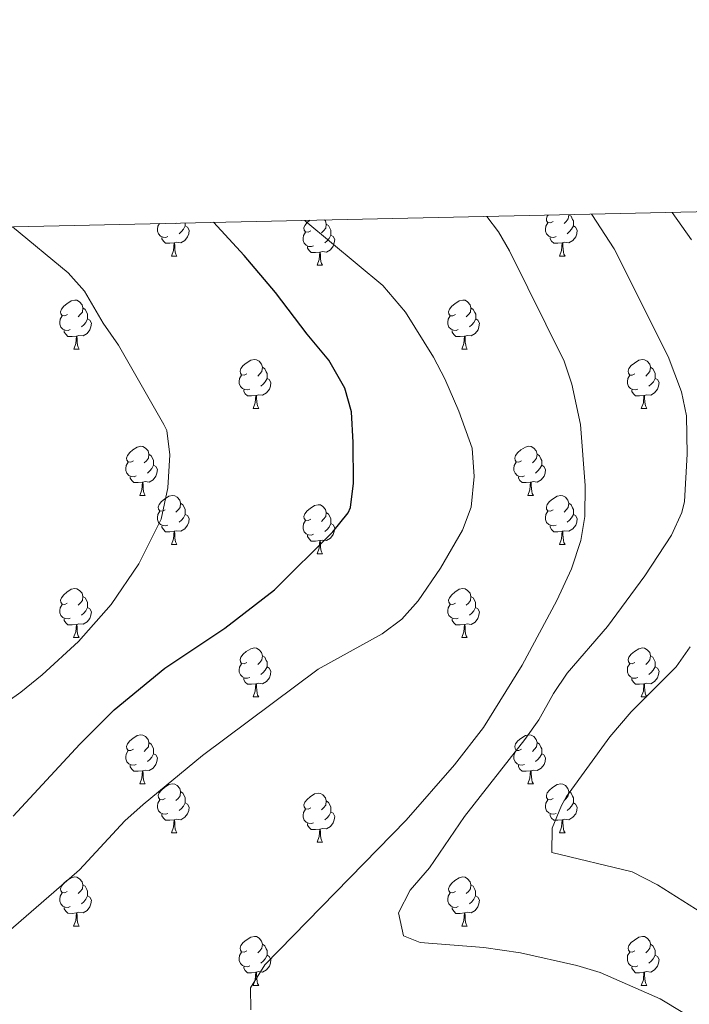
# Model space of a CAD drawing. Units: metres. Extents: x 647197 to 651715, y 4743493 to 4746559.
# Drawn here: x 648303 to 648440, y 4746064 to 4746266 of the extents above; entities that cross this region are included whole.
import ezdxf

# ---------------------------------------------------------------- set-up
doc = ezdxf.new("R2010")
doc.units = ezdxf.units.M
doc.header["$MEASUREMENT"] = 0
for name, color, linetype, lineweight in [('Level 36', 19, 'Continuous', 40), ('Level 4', 36, 'Continuous', 30), ('Level 5', 36, 'Continuous', 0), ('Level 61', 19, 'Continuous', 0)]:
    doc.layers.add(name, color=color, linetype=linetype, lineweight=lineweight)

msp = doc.modelspace()

# ---------------------------------------------------------------- linework, layer by layer
at = {"layer": 'Level 36', "color": 92, "linetype": 'Continuous', "lineweight": 0}
for points in [[(648412.39, 4746224.55), (648411.86, 4746224.29), (648411.33, 4746224.34), (648411.06, 4746224.71), (648411.01, 4746225.14), (648411.17, 4746225.66), (648411.34, 4746225.87)], [(648415.57, 4746225.96), (648415.57, 4746225.93), (648415.46, 4746225.08), (648415.04, 4746224.55), (648414.62, 4746224.13)], [(648415.57, 4746225.93), (648416.05, 4746225.62), (648416.36, 4746224.98), (648416.52, 4746224.66), (648416.52, 4746224.08), (648416.52, 4746223.65), (648416.15, 4746222.96), (648415.73, 4746222.48), (648415.25, 4746222.06)], [(648333.65, 4746221.47), (648333.22, 4746221.31), (648332.64, 4746221.37), (648332.16, 4746221.58), (648331.74, 4746222.01), (648331.52, 4746222.59), (648331.52, 4746223.01), (648331.58, 4746223.6), (648331.91, 4746224.14)], [(648337.2, 4746223.65), (648337.65, 4746223.4), (648338, 4746222.79), (648337.89, 4746222.06), (648337.68, 4746221.42), (648337.09, 4746220.68), (648336.3, 4746220.2), (648335.45, 4746220.31), (648335.02, 4746220.18)], [(648335.38, 4746224.21), (648335.29, 4746224.13)], [(648337.2, 4746224.25), (648337.2, 4746224.08), (648337.2, 4746223.65), (648336.83, 4746222.96), (648336.41, 4746222.48), (648335.93, 4746222.06)], [(648362.83, 4746222.65), (648362.3, 4746222.38), (648361.77, 4746222.44), (648361.51, 4746222.81), (648361.45, 4746223.23), (648361.61, 4746223.75), (648362.09, 4746224.35), (648362.64, 4746224.81)], [(648365.67, 4746224.87), (648365.86, 4746224.67), (648366.02, 4746224.03), (648365.91, 4746223.18), (648365.48, 4746222.65), (648365.06, 4746222.22)], [(648366.02, 4746224.03), (648366.49, 4746223.71), (648366.81, 4746223.07), (648366.97, 4746222.75), (648366.97, 4746222.17), (648366.97, 4746221.75), (648366.6, 4746221.06), (648366.18, 4746220.58), (648365.7, 4746220.16)], [(648412.97, 4746221.47), (648412.55, 4746221.31), (648411.96, 4746221.37), (648411.49, 4746221.58), (648411.06, 4746222.01), (648410.85, 4746222.59), (648410.85, 4746223.01), (648410.9, 4746223.6), (648411.33, 4746224.29)], [(648416.52, 4746223.65), (648416.98, 4746223.4), (648417.32, 4746222.79), (648417.21, 4746222.06), (648417, 4746221.42), (648416.42, 4746220.68), (648415.62, 4746220.2), (648414.77, 4746220.31), (648414.34, 4746220.18)], [(648334.91, 4746220.18), (648334.02, 4746220.09), (648333.17, 4746220.09), (648332.75, 4746220.52), (648332.43, 4746221), (648332.43, 4746221.31)], [(648363.42, 4746219.57), (648362.99, 4746219.41), (648362.41, 4746219.47), (648361.93, 4746219.68), (648361.51, 4746220.1), (648361.29, 4746220.69), (648361.29, 4746221.11), (648361.35, 4746221.69), (648361.77, 4746222.38)], [(648366.97, 4746221.75), (648367.42, 4746221.5), (648367.77, 4746220.88), (648367.66, 4746220.16), (648367.45, 4746219.52), (648366.86, 4746218.78), (648366.07, 4746218.3), (648365.22, 4746218.4), (648364.79, 4746218.27)], [(648414.23, 4746220.18), (648413.34, 4746220.09), (648412.5, 4746220.09), (648412.07, 4746220.52), (648411.75, 4746221), (648411.75, 4746221.31)], [(648334.36, 4746217.49), (648334.8, 4746218.65), (648334.91, 4746220.18), (648335.02, 4746220.18), (648335.05, 4746219.59), (648335.09, 4746218.91), (648335.16, 4746218.29), (648335.27, 4746217.89), (648335.49, 4746217.49)], [(648364.68, 4746218.27), (648363.79, 4746218.19), (648362.94, 4746218.19), (648362.52, 4746218.62), (648362.2, 4746219.09), (648362.2, 4746219.41)], [(648413.69, 4746217.49), (648414.12, 4746218.65), (648414.23, 4746220.18), (648414.34, 4746220.18), (648414.38, 4746219.59), (648414.41, 4746218.91), (648414.48, 4746218.29), (648414.6, 4746217.89), (648414.81, 4746217.49)], [(648334.36, 4746217.49), (648335.49, 4746217.49)], [(648364.13, 4746215.59), (648364.57, 4746216.75), (648364.68, 4746218.27), (648364.79, 4746218.27), (648364.82, 4746217.69), (648364.86, 4746217), (648364.93, 4746216.39), (648365.04, 4746215.99), (648365.26, 4746215.59)], [(648413.69, 4746217.49), (648414.81, 4746217.49)], [(648364.13, 4746215.59), (648365.26, 4746215.59)], [(648313.09, 4746205.51), (648312.55, 4746205.24), (648312.03, 4746205.3), (648311.76, 4746205.67), (648311.71, 4746206.09), (648311.87, 4746206.61), (648312.35, 4746207.21), (648312.98, 4746207.74), (648313.88, 4746208.32), (648314.63, 4746208.48), (648315.05, 4746208.43), (648315.58, 4746208.11), (648316.11, 4746207.53), (648316.27, 4746206.89), (648316.16, 4746206.04), (648315.73, 4746205.51), (648315.31, 4746205.08)], [(648316.27, 4746206.89), (648316.75, 4746206.57), (648317.06, 4746205.93), (648317.22, 4746205.61), (648317.22, 4746205.03), (648317.22, 4746204.61), (648316.85, 4746203.92), (648316.43, 4746203.44), (648315.95, 4746203.02)], [(648392.41, 4746205.51), (648391.88, 4746205.24), (648391.35, 4746205.29), (648391.09, 4746205.67), (648391.03, 4746206.09), (648391.19, 4746206.61), (648391.67, 4746207.21), (648392.31, 4746207.73), (648393.21, 4746208.32), (648393.95, 4746208.48), (648394.38, 4746208.43), (648394.91, 4746208.11), (648395.43, 4746207.53), (648395.59, 4746206.89), (648395.49, 4746206.03), (648395.06, 4746205.51), (648394.64, 4746205.08)], [(648395.59, 4746206.89), (648396.07, 4746206.57), (648396.39, 4746205.93), (648396.55, 4746205.61), (648396.55, 4746205.03), (648396.55, 4746204.61), (648396.17, 4746203.91), (648395.75, 4746203.43), (648395.27, 4746203.01)], [(648313.67, 4746202.43), (648313.25, 4746202.27), (648312.66, 4746202.33), (648312.19, 4746202.54), (648311.76, 4746202.96), (648311.55, 4746203.55), (648311.55, 4746203.97), (648311.6, 4746204.55), (648312.03, 4746205.24)], [(648392.99, 4746202.43), (648392.57, 4746202.27), (648391.99, 4746202.33), (648391.51, 4746202.53), (648391.09, 4746202.96), (648390.87, 4746203.55), (648390.87, 4746203.97), (648390.93, 4746204.55), (648391.35, 4746205.24)], [(648317.22, 4746204.61), (648317.67, 4746204.36), (648318.02, 4746203.74), (648317.91, 4746203.02), (648317.7, 4746202.38), (648317.11, 4746201.64), (648316.32, 4746201.16), (648315.47, 4746201.26), (648315.04, 4746201.13)], [(648396.55, 4746204.61), (648397, 4746204.35), (648397.35, 4746203.74), (648397.23, 4746203.01), (648397.03, 4746202.37), (648396.44, 4746201.63), (648395.65, 4746201.15), (648394.79, 4746201.26), (648394.37, 4746201.13)], [(648314.93, 4746201.13), (648314.04, 4746201.05), (648313.19, 4746201.05), (648312.77, 4746201.48), (648312.45, 4746201.95), (648312.45, 4746202.27)], [(648314.39, 4746198.45), (648314.82, 4746199.61), (648314.93, 4746201.13), (648315.04, 4746201.13), (648315.07, 4746200.55), (648315.11, 4746199.86), (648315.18, 4746199.25), (648315.29, 4746198.85), (648315.51, 4746198.45)], [(648394.25, 4746201.13), (648393.37, 4746201.05), (648392.52, 4746201.05), (648392.09, 4746201.47), (648391.77, 4746201.95), (648391.77, 4746202.27)], [(648393.71, 4746198.45), (648394.15, 4746199.61), (648394.25, 4746201.13), (648394.37, 4746201.13), (648394.4, 4746200.55), (648394.43, 4746199.86), (648394.51, 4746199.25), (648394.62, 4746198.85), (648394.83, 4746198.45)], [(648314.39, 4746198.45), (648315.51, 4746198.45)], [(648393.71, 4746198.45), (648394.83, 4746198.45)], [(648349.77, 4746193.37), (648349.25, 4746193.1), (648348.71, 4746193.16), (648348.45, 4746193.53), (648348.39, 4746193.95), (648348.55, 4746194.47), (648349.03, 4746195.07), (648349.67, 4746195.6), (648350.57, 4746196.18), (648351.31, 4746196.34), (648351.74, 4746196.29), (648352.27, 4746195.97), (648352.8, 4746195.39), (648352.96, 4746194.75), (648352.85, 4746193.9), (648352.43, 4746193.37), (648352.01, 4746192.94)], [(648429.1, 4746193.37), (648428.57, 4746193.1), (648428.04, 4746193.15), (648427.78, 4746193.53), (648427.72, 4746193.95), (648427.88, 4746194.47), (648428.36, 4746195.07), (648429, 4746195.59), (648429.9, 4746196.18), (648430.64, 4746196.34), (648431.07, 4746196.29), (648431.6, 4746195.97), (648432.13, 4746195.39), (648432.29, 4746194.75), (648432.18, 4746193.89), (648431.75, 4746193.37), (648431.33, 4746192.94)], [(648350.36, 4746190.29), (648349.93, 4746190.13), (648349.35, 4746190.19), (648348.87, 4746190.4), (648348.45, 4746190.82), (648348.23, 4746191.41), (648348.23, 4746191.83), (648348.29, 4746192.41), (648348.71, 4746193.1)], [(648352.96, 4746194.75), (648353.43, 4746194.43), (648353.75, 4746193.79), (648353.91, 4746193.47), (648353.91, 4746192.89), (648353.91, 4746192.47), (648353.54, 4746191.78), (648353.12, 4746191.3), (648352.64, 4746190.88)], [(648429.69, 4746190.29), (648429.26, 4746190.13), (648428.68, 4746190.19), (648428.2, 4746190.39), (648427.78, 4746190.82), (648427.56, 4746191.41), (648427.56, 4746191.83), (648427.62, 4746192.41), (648428.04, 4746193.1)], [(648432.29, 4746194.75), (648432.76, 4746194.43), (648433.08, 4746193.79), (648433.24, 4746193.47), (648433.24, 4746192.89), (648433.24, 4746192.47), (648432.87, 4746191.77), (648432.45, 4746191.29), (648431.97, 4746190.87)], [(648353.91, 4746192.47), (648354.37, 4746192.22), (648354.71, 4746191.6), (648354.6, 4746190.88), (648354.39, 4746190.24), (648353.81, 4746189.5), (648353.01, 4746189.02), (648352.16, 4746189.12), (648351.73, 4746188.99)], [(648433.24, 4746192.47), (648433.69, 4746192.21), (648434.04, 4746191.6), (648433.93, 4746190.87), (648433.72, 4746190.23), (648433.13, 4746189.49), (648432.33, 4746189.01), (648431.49, 4746189.12), (648431.06, 4746188.99)], [(648351.62, 4746188.99), (648350.73, 4746188.91), (648349.89, 4746188.91), (648349.46, 4746189.34), (648349.14, 4746189.81), (648349.14, 4746190.13)], [(648351.07, 4746186.31), (648351.51, 4746187.47), (648351.62, 4746188.99), (648351.73, 4746188.99), (648351.77, 4746188.41), (648351.8, 4746187.72), (648351.87, 4746187.11), (648351.99, 4746186.71), (648352.2, 4746186.31)], [(648430.95, 4746188.99), (648430.06, 4746188.91), (648429.21, 4746188.91), (648428.79, 4746189.33), (648428.47, 4746189.81), (648428.47, 4746190.13)], [(648430.4, 4746186.31), (648430.83, 4746187.47), (648430.95, 4746188.99), (648431.06, 4746188.99), (648431.09, 4746188.41), (648431.13, 4746187.72), (648431.19, 4746187.11), (648431.31, 4746186.71), (648431.53, 4746186.31)], [(648351.07, 4746186.31), (648352.2, 4746186.31)], [(648430.4, 4746186.31), (648431.53, 4746186.31)], [(648326.59, 4746175.6), (648326.06, 4746175.33), (648325.53, 4746175.39), (648325.26, 4746175.76), (648325.21, 4746176.18), (648325.37, 4746176.7), (648325.85, 4746177.3), (648326.48, 4746177.83), (648327.38, 4746178.41), (648328.13, 4746178.57), (648328.55, 4746178.52), (648329.08, 4746178.2), (648329.61, 4746177.62), (648329.77, 4746176.98), (648329.66, 4746176.13), (648329.24, 4746175.6), (648328.82, 4746175.17)], [(648329.77, 4746176.98), (648330.25, 4746176.66), (648330.56, 4746176.02), (648330.72, 4746175.7), (648330.72, 4746175.12), (648330.72, 4746174.7), (648330.35, 4746174.01), (648329.93, 4746173.53), (648329.45, 4746173.11)], [(648405.91, 4746175.6), (648405.38, 4746175.33), (648404.85, 4746175.39), (648404.59, 4746175.76), (648404.53, 4746176.18), (648404.69, 4746176.7), (648405.17, 4746177.3), (648405.81, 4746177.83), (648406.71, 4746178.41), (648407.45, 4746178.57), (648407.88, 4746178.52), (648408.41, 4746178.2), (648408.94, 4746177.62), (648409.1, 4746176.98), (648408.99, 4746176.13), (648408.56, 4746175.6), (648408.14, 4746175.17)], [(648409.1, 4746176.98), (648409.57, 4746176.66), (648409.89, 4746176.02), (648410.05, 4746175.7), (648410.05, 4746175.12), (648410.05, 4746174.7), (648409.68, 4746174.01), (648409.26, 4746173.53), (648408.78, 4746173.11)], [(648327.17, 4746172.52), (648326.75, 4746172.36), (648326.16, 4746172.42), (648325.69, 4746172.63), (648325.26, 4746173.05), (648325.05, 4746173.64), (648325.05, 4746174.06), (648325.1, 4746174.64), (648325.53, 4746175.33)], [(648330.72, 4746174.7), (648331.18, 4746174.45), (648331.52, 4746173.83), (648331.41, 4746173.11), (648331.2, 4746172.47), (648330.62, 4746171.73), (648329.82, 4746171.25), (648328.97, 4746171.35), (648328.54, 4746171.22)], [(648406.5, 4746172.52), (648406.07, 4746172.36), (648405.49, 4746172.42), (648405.01, 4746172.63), (648404.59, 4746173.05), (648404.37, 4746173.64), (648404.37, 4746174.06), (648404.43, 4746174.64), (648404.85, 4746175.33)], [(648410.05, 4746174.7), (648410.5, 4746174.45), (648410.85, 4746173.83), (648410.74, 4746173.11), (648410.53, 4746172.47), (648409.94, 4746171.73), (648409.15, 4746171.25), (648408.3, 4746171.35), (648407.87, 4746171.22)], [(648328.43, 4746171.22), (648327.54, 4746171.14), (648326.7, 4746171.14), (648326.27, 4746171.57), (648325.95, 4746172.04), (648325.95, 4746172.36)], [(648327.89, 4746168.54), (648328.32, 4746169.7), (648328.43, 4746171.22), (648328.54, 4746171.22), (648328.58, 4746170.64), (648328.61, 4746169.95), (648328.68, 4746169.34), (648328.8, 4746168.94), (648329.01, 4746168.54)], [(648407.76, 4746171.22), (648406.87, 4746171.14), (648406.02, 4746171.14), (648405.6, 4746171.57), (648405.28, 4746172.04), (648405.28, 4746172.36)], [(648407.21, 4746168.54), (648407.65, 4746169.7), (648407.76, 4746171.22), (648407.87, 4746171.22), (648407.9, 4746170.64), (648407.94, 4746169.95), (648408.01, 4746169.34), (648408.12, 4746168.94), (648408.34, 4746168.54)], [(648327.89, 4746168.54), (648329.01, 4746168.54)], [(648333.06, 4746165.56), (648332.53, 4746165.3), (648332, 4746165.35), (648331.74, 4746165.72), (648331.68, 4746166.15), (648331.84, 4746166.67), (648332.32, 4746167.26), (648332.96, 4746167.79), (648333.86, 4746168.38), (648334.6, 4746168.54), (648335.03, 4746168.48), (648335.56, 4746168.17), (648336.09, 4746167.58), (648336.25, 4746166.94), (648336.14, 4746166.09), (648335.71, 4746165.56), (648335.29, 4746165.14)], [(648336.25, 4746166.94), (648336.72, 4746166.63), (648337.04, 4746165.99), (648337.2, 4746165.67), (648337.2, 4746165.09), (648337.2, 4746164.66), (648336.83, 4746163.97), (648336.41, 4746163.49), (648335.93, 4746163.07)], [(648362.83, 4746163.66), (648362.3, 4746163.39), (648361.77, 4746163.45), (648361.51, 4746163.82), (648361.45, 4746164.24), (648361.61, 4746164.76), (648362.09, 4746165.36), (648362.73, 4746165.89), (648363.63, 4746166.47), (648364.37, 4746166.63), (648364.8, 4746166.58), (648365.33, 4746166.26), (648365.86, 4746165.68), (648366.02, 4746165.04), (648365.91, 4746164.19), (648365.48, 4746163.66), (648365.06, 4746163.23)], [(648407.21, 4746168.54), (648408.34, 4746168.54)], [(648412.39, 4746165.56), (648411.86, 4746165.3), (648411.33, 4746165.35), (648411.06, 4746165.72), (648411.01, 4746166.15), (648411.17, 4746166.67), (648411.65, 4746167.26), (648412.28, 4746167.79), (648413.18, 4746168.38), (648413.93, 4746168.54), (648414.35, 4746168.48), (648414.88, 4746168.17), (648415.41, 4746167.58), (648415.57, 4746166.94), (648415.46, 4746166.09), (648415.04, 4746165.56), (648414.62, 4746165.14)], [(648415.57, 4746166.94), (648416.05, 4746166.63), (648416.36, 4746165.99), (648416.52, 4746165.67), (648416.52, 4746165.09), (648416.52, 4746164.66), (648416.15, 4746163.97), (648415.73, 4746163.49), (648415.25, 4746163.07)], [(648333.65, 4746162.48), (648333.22, 4746162.32), (648332.64, 4746162.38), (648332.16, 4746162.59), (648331.74, 4746163.02), (648331.52, 4746163.6), (648331.52, 4746164.02), (648331.58, 4746164.61), (648332, 4746165.3)], [(648337.2, 4746164.66), (648337.65, 4746164.41), (648338, 4746163.8), (648337.89, 4746163.07), (648337.68, 4746162.43), (648337.09, 4746161.69), (648336.3, 4746161.21), (648335.45, 4746161.32), (648335.02, 4746161.19)], [(648366.02, 4746165.04), (648366.49, 4746164.72), (648366.81, 4746164.08), (648366.97, 4746163.76), (648366.97, 4746163.18), (648366.97, 4746162.76), (648366.6, 4746162.07), (648366.18, 4746161.59), (648365.7, 4746161.17)], [(648412.97, 4746162.48), (648412.55, 4746162.32), (648411.96, 4746162.38), (648411.49, 4746162.59), (648411.06, 4746163.02), (648410.85, 4746163.6), (648410.85, 4746164.02), (648410.9, 4746164.61), (648411.33, 4746165.3)], [(648416.52, 4746164.66), (648416.98, 4746164.41), (648417.32, 4746163.8), (648417.21, 4746163.07), (648417, 4746162.43), (648416.42, 4746161.69), (648415.62, 4746161.21), (648414.77, 4746161.32), (648414.34, 4746161.19)], [(648363.42, 4746160.58), (648362.99, 4746160.42), (648362.41, 4746160.48), (648361.93, 4746160.69), (648361.51, 4746161.11), (648361.29, 4746161.7), (648361.29, 4746162.12), (648361.35, 4746162.7), (648361.77, 4746163.39)], [(648366.97, 4746162.76), (648367.42, 4746162.51), (648367.77, 4746161.89), (648367.66, 4746161.17), (648367.45, 4746160.53), (648366.86, 4746159.79), (648366.07, 4746159.31), (648365.22, 4746159.41), (648364.79, 4746159.28)], [(648334.91, 4746161.19), (648334.02, 4746161.1), (648333.17, 4746161.1), (648332.75, 4746161.53), (648332.43, 4746162.01), (648332.43, 4746162.32)], [(648334.36, 4746158.5), (648334.8, 4746159.66), (648334.91, 4746161.19), (648335.02, 4746161.19), (648335.05, 4746160.6), (648335.09, 4746159.92), (648335.16, 4746159.3), (648335.27, 4746158.9), (648335.49, 4746158.5)], [(648414.23, 4746161.19), (648413.34, 4746161.1), (648412.5, 4746161.1), (648412.07, 4746161.53), (648411.75, 4746162.01), (648411.75, 4746162.32)], [(648413.69, 4746158.5), (648414.12, 4746159.66), (648414.23, 4746161.19), (648414.34, 4746161.19), (648414.38, 4746160.6), (648414.41, 4746159.92), (648414.48, 4746159.3), (648414.6, 4746158.9), (648414.81, 4746158.5)], [(648364.68, 4746159.28), (648363.79, 4746159.2), (648362.94, 4746159.2), (648362.52, 4746159.63), (648362.2, 4746160.1), (648362.2, 4746160.42)], [(648364.13, 4746156.6), (648364.57, 4746157.76), (648364.68, 4746159.28), (648364.79, 4746159.28), (648364.82, 4746158.7), (648364.86, 4746158.01), (648364.93, 4746157.4), (648365.04, 4746157), (648365.26, 4746156.6)], [(648334.36, 4746158.5), (648335.49, 4746158.5)], [(648364.13, 4746156.6), (648365.26, 4746156.6)], [(648413.69, 4746158.5), (648414.81, 4746158.5)], [(648313.08, 4746146.51), (648312.55, 4746146.25), (648312.02, 4746146.31), (648311.76, 4746146.67), (648311.7, 4746147.1), (648311.86, 4746147.62), (648312.34, 4746148.21), (648312.98, 4746148.75), (648313.88, 4746149.33), (648314.62, 4746149.49), (648315.05, 4746149.43), (648315.58, 4746149.12), (648316.11, 4746148.53), (648316.27, 4746147.89), (648316.16, 4746147.05), (648315.73, 4746146.51), (648315.31, 4746146.09)], [(648392.41, 4746146.51), (648391.88, 4746146.25), (648391.35, 4746146.3), (648391.08, 4746146.67), (648391.03, 4746147.1), (648391.19, 4746147.62), (648391.67, 4746148.21), (648392.3, 4746148.74), (648393.2, 4746149.33), (648393.95, 4746149.49), (648394.37, 4746149.43), (648394.9, 4746149.12), (648395.43, 4746148.53), (648395.59, 4746147.89), (648395.48, 4746147.04), (648395.06, 4746146.51), (648394.64, 4746146.09)], [(648316.27, 4746147.89), (648316.74, 4746147.58), (648317.06, 4746146.94), (648317.22, 4746146.62), (648317.22, 4746146.04), (648317.22, 4746145.61), (648316.85, 4746144.93), (648316.43, 4746144.45), (648315.95, 4746144.03)], [(648395.59, 4746147.89), (648396.07, 4746147.58), (648396.38, 4746146.94), (648396.54, 4746146.62), (648396.54, 4746146.04), (648396.54, 4746145.61), (648396.17, 4746144.92), (648395.75, 4746144.44), (648395.27, 4746144.02)], [(648313.67, 4746143.43), (648313.24, 4746143.27), (648312.66, 4746143.33), (648312.18, 4746143.55), (648311.76, 4746143.97), (648311.54, 4746144.55), (648311.54, 4746144.97), (648311.6, 4746145.56), (648312.02, 4746146.25)], [(648317.22, 4746145.61), (648317.67, 4746145.37), (648318.02, 4746144.75), (648317.91, 4746144.03), (648317.7, 4746143.39), (648317.11, 4746142.65), (648316.32, 4746142.17), (648315.47, 4746142.27), (648315.04, 4746142.14)], [(648392.99, 4746143.43), (648392.57, 4746143.27), (648391.98, 4746143.33), (648391.51, 4746143.54), (648391.08, 4746143.97), (648390.87, 4746144.55), (648390.87, 4746144.97), (648390.92, 4746145.56), (648391.35, 4746146.25)], [(648396.54, 4746145.61), (648397, 4746145.36), (648397.34, 4746144.75), (648397.23, 4746144.02), (648397.02, 4746143.38), (648396.44, 4746142.64), (648395.64, 4746142.16), (648394.79, 4746142.27), (648394.36, 4746142.14)], [(648314.93, 4746142.14), (648314.04, 4746142.05), (648313.19, 4746142.05), (648312.77, 4746142.49), (648312.45, 4746142.96), (648312.45, 4746143.27)], [(648394.25, 4746142.14), (648393.36, 4746142.05), (648392.52, 4746142.05), (648392.09, 4746142.48), (648391.77, 4746142.96), (648391.77, 4746143.27)], [(648314.38, 4746139.45), (648314.82, 4746140.61), (648314.93, 4746142.14), (648315.04, 4746142.14), (648315.07, 4746141.55), (648315.11, 4746140.87), (648315.18, 4746140.25), (648315.29, 4746139.85), (648315.51, 4746139.45)], [(648393.71, 4746139.45), (648394.14, 4746140.61), (648394.25, 4746142.14), (648394.36, 4746142.14), (648394.4, 4746141.55), (648394.43, 4746140.87), (648394.5, 4746140.25), (648394.62, 4746139.85), (648394.83, 4746139.45)], [(648314.38, 4746139.45), (648315.51, 4746139.45)], [(648393.71, 4746139.45), (648394.83, 4746139.45)], [(648349.77, 4746134.37), (648349.24, 4746134.11), (648348.71, 4746134.17), (648348.45, 4746134.53), (648348.39, 4746134.96), (648348.55, 4746135.48), (648349.03, 4746136.07), (648349.67, 4746136.61), (648350.57, 4746137.19), (648351.31, 4746137.35), (648351.74, 4746137.29), (648352.27, 4746136.98), (648352.8, 4746136.39), (648352.96, 4746135.75), (648352.85, 4746134.91), (648352.42, 4746134.37), (648352, 4746133.95)], [(648429.1, 4746134.37), (648428.57, 4746134.11), (648428.04, 4746134.16), (648427.77, 4746134.53), (648427.72, 4746134.96), (648427.88, 4746135.48), (648428.36, 4746136.07), (648428.99, 4746136.6), (648429.89, 4746137.19), (648430.64, 4746137.35), (648431.06, 4746137.29), (648431.59, 4746136.98), (648432.12, 4746136.39), (648432.28, 4746135.75), (648432.17, 4746134.9), (648431.75, 4746134.37), (648431.33, 4746133.95)], [(648352.96, 4746135.75), (648353.43, 4746135.44), (648353.75, 4746134.8), (648353.91, 4746134.48), (648353.91, 4746133.9), (648353.91, 4746133.47), (648353.54, 4746132.79), (648353.12, 4746132.31), (648352.64, 4746131.89)], [(648432.28, 4746135.75), (648432.76, 4746135.44), (648433.07, 4746134.8), (648433.23, 4746134.48), (648433.23, 4746133.9), (648433.23, 4746133.47), (648432.86, 4746132.78), (648432.44, 4746132.3), (648431.96, 4746131.88)], [(648350.36, 4746131.29), (648349.93, 4746131.13), (648349.35, 4746131.19), (648348.87, 4746131.41), (648348.45, 4746131.83), (648348.23, 4746132.41), (648348.23, 4746132.83), (648348.29, 4746133.42), (648348.71, 4746134.11)], [(648353.91, 4746133.47), (648354.36, 4746133.23), (648354.71, 4746132.61), (648354.6, 4746131.89), (648354.39, 4746131.25), (648353.8, 4746130.51), (648353.01, 4746130.03), (648352.16, 4746130.13), (648351.73, 4746130)], [(648429.68, 4746131.29), (648429.26, 4746131.13), (648428.67, 4746131.19), (648428.2, 4746131.4), (648427.77, 4746131.83), (648427.56, 4746132.41), (648427.56, 4746132.83), (648427.61, 4746133.42), (648428.04, 4746134.11)], [(648433.23, 4746133.47), (648433.69, 4746133.22), (648434.03, 4746132.61), (648433.92, 4746131.88), (648433.71, 4746131.24), (648433.13, 4746130.5), (648432.33, 4746130.02), (648431.48, 4746130.13), (648431.05, 4746130)], [(648351.62, 4746130), (648350.73, 4746129.91), (648349.88, 4746129.91), (648349.46, 4746130.35), (648349.14, 4746130.82), (648349.14, 4746131.13)], [(648430.94, 4746130), (648430.05, 4746129.91), (648429.21, 4746129.91), (648428.78, 4746130.34), (648428.46, 4746130.82), (648428.46, 4746131.13)], [(648351.07, 4746127.31), (648351.51, 4746128.47), (648351.62, 4746130), (648351.73, 4746130), (648351.76, 4746129.41), (648351.8, 4746128.73), (648351.87, 4746128.11), (648351.98, 4746127.71), (648352.2, 4746127.31)], [(648430.4, 4746127.31), (648430.83, 4746128.47), (648430.94, 4746130), (648431.05, 4746130), (648431.09, 4746129.41), (648431.12, 4746128.73), (648431.19, 4746128.11), (648431.31, 4746127.71), (648431.52, 4746127.31)], [(648351.07, 4746127.31), (648352.2, 4746127.31)], [(648430.4, 4746127.31), (648431.52, 4746127.31)], [(648326.59, 4746116.61), (648326.06, 4746116.34), (648325.53, 4746116.4), (648325.26, 4746116.77), (648325.21, 4746117.19), (648325.37, 4746117.71), (648325.85, 4746118.31), (648326.48, 4746118.84), (648327.38, 4746119.42), (648328.13, 4746119.58), (648328.55, 4746119.53), (648329.08, 4746119.21), (648329.61, 4746118.63), (648329.77, 4746117.99), (648329.66, 4746117.14), (648329.23, 4746116.61), (648328.81, 4746116.18)], [(648405.91, 4746116.61), (648405.38, 4746116.34), (648404.85, 4746116.4), (648404.59, 4746116.77), (648404.53, 4746117.19), (648404.69, 4746117.71), (648405.17, 4746118.31), (648405.81, 4746118.84), (648406.71, 4746119.42), (648407.45, 4746119.58), (648407.88, 4746119.53), (648408.41, 4746119.21), (648408.94, 4746118.63), (648409.1, 4746117.99), (648408.99, 4746117.14), (648408.56, 4746116.61), (648408.14, 4746116.18)], [(648327.17, 4746113.53), (648326.75, 4746113.37), (648326.16, 4746113.43), (648325.69, 4746113.64), (648325.26, 4746114.06), (648325.05, 4746114.65), (648325.05, 4746115.07), (648325.1, 4746115.65), (648325.53, 4746116.34)], [(648329.77, 4746117.99), (648330.25, 4746117.67), (648330.56, 4746117.03), (648330.72, 4746116.71), (648330.72, 4746116.13), (648330.72, 4746115.71), (648330.35, 4746115.02), (648329.93, 4746114.54), (648329.45, 4746114.12)], [(648406.5, 4746113.53), (648406.07, 4746113.37), (648405.49, 4746113.43), (648405.01, 4746113.64), (648404.59, 4746114.06), (648404.37, 4746114.65), (648404.37, 4746115.07), (648404.43, 4746115.65), (648404.85, 4746116.34)], [(648409.1, 4746117.99), (648409.57, 4746117.67), (648409.89, 4746117.03), (648410.05, 4746116.71), (648410.05, 4746116.13), (648410.05, 4746115.71), (648409.68, 4746115.02), (648409.26, 4746114.54), (648408.78, 4746114.12)], [(648330.72, 4746115.71), (648331.17, 4746115.46), (648331.52, 4746114.84), (648331.41, 4746114.12), (648331.2, 4746113.48), (648330.61, 4746112.74), (648329.82, 4746112.26), (648328.97, 4746112.36), (648328.54, 4746112.23)], [(648410.05, 4746115.71), (648410.5, 4746115.46), (648410.85, 4746114.84), (648410.74, 4746114.12), (648410.53, 4746113.48), (648409.94, 4746112.74), (648409.15, 4746112.26), (648408.3, 4746112.36), (648407.87, 4746112.23)], [(648328.43, 4746112.23), (648327.54, 4746112.15), (648326.69, 4746112.15), (648326.27, 4746112.58), (648325.95, 4746113.05), (648325.95, 4746113.37)], [(648327.89, 4746109.55), (648328.32, 4746110.71), (648328.43, 4746112.23), (648328.54, 4746112.23), (648328.57, 4746111.65), (648328.61, 4746110.96), (648328.68, 4746110.35), (648328.79, 4746109.95), (648329.01, 4746109.55)], [(648407.76, 4746112.23), (648406.87, 4746112.15), (648406.02, 4746112.15), (648405.6, 4746112.58), (648405.28, 4746113.05), (648405.28, 4746113.37)], [(648407.21, 4746109.55), (648407.65, 4746110.71), (648407.76, 4746112.23), (648407.87, 4746112.23), (648407.9, 4746111.65), (648407.94, 4746110.96), (648408.01, 4746110.35), (648408.12, 4746109.95), (648408.34, 4746109.55)], [(648327.89, 4746109.55), (648329.01, 4746109.55)], [(648333.06, 4746106.57), (648332.53, 4746106.31), (648332, 4746106.36), (648331.73, 4746106.73), (648331.68, 4746107.16), (648331.84, 4746107.68), (648332.32, 4746108.27), (648332.95, 4746108.8), (648333.85, 4746109.39), (648334.6, 4746109.55), (648335.03, 4746109.49), (648335.55, 4746109.18), (648336.09, 4746108.59), (648336.25, 4746107.95), (648336.13, 4746107.1), (648335.71, 4746106.57), (648335.29, 4746106.15)], [(648407.21, 4746109.55), (648408.34, 4746109.55)], [(648412.39, 4746106.57), (648411.86, 4746106.31), (648411.33, 4746106.36), (648411.06, 4746106.73), (648411.01, 4746107.16), (648411.17, 4746107.68), (648411.65, 4746108.27), (648412.28, 4746108.8), (648413.18, 4746109.39), (648413.93, 4746109.55), (648414.35, 4746109.49), (648414.88, 4746109.18), (648415.41, 4746108.59), (648415.57, 4746107.95), (648415.46, 4746107.1), (648415.04, 4746106.57), (648414.62, 4746106.15)], [(648333.65, 4746103.49), (648333.22, 4746103.33), (648332.63, 4746103.39), (648332.16, 4746103.6), (648331.73, 4746104.03), (648331.52, 4746104.61), (648331.52, 4746105.03), (648331.57, 4746105.62), (648332, 4746106.31)], [(648336.25, 4746107.95), (648336.72, 4746107.64), (648337.03, 4746107), (648337.19, 4746106.68), (648337.19, 4746106.1), (648337.19, 4746105.67), (648336.83, 4746104.98), (648336.41, 4746104.5), (648335.93, 4746104.08)], [(648362.83, 4746104.67), (648362.3, 4746104.4), (648361.77, 4746104.46), (648361.51, 4746104.83), (648361.45, 4746105.25), (648361.61, 4746105.77), (648362.09, 4746106.37), (648362.73, 4746106.9), (648363.63, 4746107.48), (648364.37, 4746107.64), (648364.8, 4746107.59), (648365.33, 4746107.27), (648365.86, 4746106.69), (648366.02, 4746106.05), (648365.91, 4746105.2), (648365.48, 4746104.67), (648365.06, 4746104.24)], [(648412.97, 4746103.49), (648412.55, 4746103.33), (648411.96, 4746103.39), (648411.49, 4746103.6), (648411.06, 4746104.03), (648410.85, 4746104.61), (648410.85, 4746105.03), (648410.9, 4746105.62), (648411.33, 4746106.31)], [(648415.57, 4746107.95), (648416.05, 4746107.64), (648416.36, 4746107), (648416.52, 4746106.68), (648416.52, 4746106.1), (648416.52, 4746105.67), (648416.15, 4746104.98), (648415.73, 4746104.5), (648415.25, 4746104.08)], [(648337.19, 4746105.67), (648337.65, 4746105.42), (648337.99, 4746104.81), (648337.89, 4746104.08), (648337.67, 4746103.44), (648337.09, 4746102.7), (648336.29, 4746102.22), (648335.45, 4746102.33), (648335.01, 4746102.2)], [(648363.42, 4746101.59), (648362.99, 4746101.43), (648362.41, 4746101.49), (648361.93, 4746101.7), (648361.51, 4746102.12), (648361.29, 4746102.71), (648361.29, 4746103.13), (648361.35, 4746103.71), (648361.77, 4746104.4)], [(648366.02, 4746106.05), (648366.49, 4746105.73), (648366.81, 4746105.09), (648366.97, 4746104.77), (648366.97, 4746104.19), (648366.97, 4746103.77), (648366.6, 4746103.08), (648366.18, 4746102.6), (648365.7, 4746102.18)], [(648416.52, 4746105.67), (648416.98, 4746105.42), (648417.32, 4746104.81), (648417.21, 4746104.08), (648417, 4746103.44), (648416.42, 4746102.7), (648415.62, 4746102.22), (648414.77, 4746102.33), (648414.34, 4746102.2)], [(648334.91, 4746102.2), (648334.01, 4746102.11), (648333.17, 4746102.11), (648332.75, 4746102.54), (648332.43, 4746103.02), (648332.43, 4746103.33)], [(648334.36, 4746099.51), (648334.79, 4746100.67), (648334.91, 4746102.2), (648335.01, 4746102.2), (648335.05, 4746101.61), (648335.09, 4746100.93), (648335.15, 4746100.31), (648335.27, 4746099.91), (648335.49, 4746099.51)], [(648366.97, 4746103.77), (648367.42, 4746103.52), (648367.77, 4746102.9), (648367.66, 4746102.18), (648367.45, 4746101.54), (648366.86, 4746100.8), (648366.07, 4746100.32), (648365.22, 4746100.42), (648364.79, 4746100.29)], [(648414.23, 4746102.2), (648413.34, 4746102.11), (648412.5, 4746102.11), (648412.07, 4746102.54), (648411.75, 4746103.02), (648411.75, 4746103.33)], [(648413.69, 4746099.51), (648414.12, 4746100.67), (648414.23, 4746102.2), (648414.34, 4746102.2), (648414.38, 4746101.61), (648414.41, 4746100.93), (648414.48, 4746100.31), (648414.6, 4746099.91), (648414.81, 4746099.51)], [(648364.68, 4746100.29), (648363.79, 4746100.21), (648362.94, 4746100.21), (648362.52, 4746100.64), (648362.2, 4746101.11), (648362.2, 4746101.43)], [(648364.13, 4746097.61), (648364.57, 4746098.77), (648364.68, 4746100.29), (648364.79, 4746100.29), (648364.82, 4746099.71), (648364.86, 4746099.02), (648364.93, 4746098.41), (648365.04, 4746098.01), (648365.26, 4746097.61)], [(648334.36, 4746099.51), (648335.49, 4746099.51)], [(648413.69, 4746099.51), (648414.81, 4746099.51)], [(648364.13, 4746097.61), (648365.26, 4746097.61)], [(648313.08, 4746087.52), (648312.55, 4746087.26), (648312.02, 4746087.31), (648311.76, 4746087.68), (648311.7, 4746088.11), (648311.86, 4746088.63), (648312.34, 4746089.22), (648312.98, 4746089.75), (648313.88, 4746090.34), (648314.62, 4746090.5), (648315.05, 4746090.44), (648315.58, 4746090.13), (648316.11, 4746089.54), (648316.27, 4746088.9), (648316.16, 4746088.05), (648315.73, 4746087.52), (648315.31, 4746087.1)], [(648392.41, 4746087.52), (648391.88, 4746087.26), (648391.35, 4746087.31), (648391.08, 4746087.68), (648391.03, 4746088.11), (648391.19, 4746088.63), (648391.67, 4746089.22), (648392.3, 4746089.75), (648393.2, 4746090.34), (648393.95, 4746090.5), (648394.37, 4746090.44), (648394.9, 4746090.13), (648395.43, 4746089.54), (648395.59, 4746088.9), (648395.48, 4746088.05), (648395.06, 4746087.52), (648394.64, 4746087.1)], [(648316.27, 4746088.9), (648316.74, 4746088.59), (648317.06, 4746087.95), (648317.22, 4746087.63), (648317.22, 4746087.05), (648317.22, 4746086.62), (648316.85, 4746085.93), (648316.43, 4746085.45), (648315.95, 4746085.03)], [(648395.59, 4746088.9), (648396.07, 4746088.59), (648396.38, 4746087.95), (648396.54, 4746087.63), (648396.54, 4746087.05), (648396.54, 4746086.62), (648396.17, 4746085.93), (648395.75, 4746085.45), (648395.27, 4746085.03)], [(648313.67, 4746084.44), (648313.24, 4746084.28), (648312.66, 4746084.34), (648312.18, 4746084.55), (648311.76, 4746084.98), (648311.54, 4746085.56), (648311.54, 4746085.98), (648311.6, 4746086.57), (648312.02, 4746087.26)], [(648317.22, 4746086.62), (648317.67, 4746086.37), (648318.02, 4746085.76), (648317.91, 4746085.03), (648317.7, 4746084.39), (648317.11, 4746083.65), (648316.32, 4746083.17), (648315.47, 4746083.28), (648315.04, 4746083.15)], [(648392.99, 4746084.44), (648392.57, 4746084.28), (648391.98, 4746084.34), (648391.51, 4746084.55), (648391.08, 4746084.98), (648390.87, 4746085.56), (648390.87, 4746085.98), (648390.92, 4746086.57), (648391.35, 4746087.26)], [(648396.54, 4746086.62), (648397, 4746086.37), (648397.34, 4746085.76), (648397.23, 4746085.03), (648397.02, 4746084.39), (648396.44, 4746083.65), (648395.64, 4746083.17), (648394.79, 4746083.28), (648394.36, 4746083.15)], [(648314.93, 4746083.15), (648314.04, 4746083.06), (648313.19, 4746083.07), (648312.77, 4746083.49), (648312.45, 4746083.97), (648312.45, 4746084.28)], [(648394.25, 4746083.15), (648393.36, 4746083.06), (648392.52, 4746083.06), (648392.09, 4746083.49), (648391.77, 4746083.97), (648391.77, 4746084.28)], [(648314.38, 4746080.47), (648314.82, 4746081.63), (648314.93, 4746083.15), (648315.04, 4746083.15), (648315.07, 4746082.56), (648315.11, 4746081.88), (648315.18, 4746081.27), (648315.29, 4746080.87), (648315.51, 4746080.47)], [(648393.71, 4746080.46), (648394.14, 4746081.62), (648394.25, 4746083.15), (648394.36, 4746083.15), (648394.4, 4746082.56), (648394.43, 4746081.88), (648394.5, 4746081.26), (648394.62, 4746080.86), (648394.83, 4746080.46)], [(648314.38, 4746080.47), (648315.51, 4746080.47)], [(648393.71, 4746080.46), (648394.83, 4746080.46)], [(648349.77, 4746075.38), (648349.24, 4746075.12), (648348.71, 4746075.17), (648348.45, 4746075.54), (648348.39, 4746075.97), (648348.55, 4746076.49), (648349.03, 4746077.08), (648349.67, 4746077.61), (648350.57, 4746078.2), (648351.31, 4746078.36), (648351.74, 4746078.3), (648352.27, 4746077.99), (648352.8, 4746077.4), (648352.96, 4746076.76), (648352.85, 4746075.91), (648352.42, 4746075.38), (648352, 4746074.96)], [(648429.1, 4746075.38), (648428.57, 4746075.12), (648428.04, 4746075.17), (648427.77, 4746075.54), (648427.72, 4746075.97), (648427.88, 4746076.49), (648428.36, 4746077.08), (648428.99, 4746077.61), (648429.89, 4746078.2), (648430.64, 4746078.36), (648431.06, 4746078.3), (648431.59, 4746077.99), (648432.12, 4746077.4), (648432.28, 4746076.76), (648432.17, 4746075.91), (648431.75, 4746075.38), (648431.33, 4746074.96)], [(648352.96, 4746076.76), (648353.43, 4746076.45), (648353.75, 4746075.81), (648353.91, 4746075.49), (648353.91, 4746074.91), (648353.91, 4746074.48), (648353.54, 4746073.79), (648353.12, 4746073.31), (648352.64, 4746072.89)], [(648432.28, 4746076.76), (648432.76, 4746076.45), (648433.07, 4746075.81), (648433.23, 4746075.49), (648433.23, 4746074.91), (648433.23, 4746074.48), (648432.86, 4746073.79), (648432.44, 4746073.31), (648431.96, 4746072.89)], [(648350.36, 4746072.3), (648349.93, 4746072.14), (648349.35, 4746072.2), (648348.87, 4746072.41), (648348.45, 4746072.84), (648348.23, 4746073.42), (648348.23, 4746073.84), (648348.29, 4746074.43), (648348.71, 4746075.12)], [(648353.91, 4746074.48), (648354.36, 4746074.23), (648354.71, 4746073.62), (648354.6, 4746072.89), (648354.39, 4746072.25), (648353.8, 4746071.51), (648353.01, 4746071.03), (648352.16, 4746071.14), (648351.73, 4746071.01)], [(648429.68, 4746072.3), (648429.26, 4746072.14), (648428.67, 4746072.2), (648428.2, 4746072.41), (648427.77, 4746072.84), (648427.56, 4746073.42), (648427.56, 4746073.84), (648427.61, 4746074.43), (648428.04, 4746075.12)], [(648433.23, 4746074.48), (648433.69, 4746074.23), (648434.03, 4746073.62), (648433.92, 4746072.89), (648433.71, 4746072.25), (648433.13, 4746071.51), (648432.33, 4746071.03), (648431.48, 4746071.14), (648431.05, 4746071.01)], [(648351.62, 4746071.01), (648350.73, 4746070.92), (648349.88, 4746070.92), (648349.46, 4746071.35), (648349.14, 4746071.83), (648349.14, 4746072.14)], [(648430.94, 4746071.01), (648430.05, 4746070.92), (648429.21, 4746070.92), (648428.78, 4746071.35), (648428.46, 4746071.83), (648428.46, 4746072.14)], [(648351.07, 4746068.32), (648351.51, 4746069.48), (648351.62, 4746071.01), (648351.73, 4746071.01), (648351.76, 4746070.42), (648351.8, 4746069.74), (648351.87, 4746069.12), (648351.98, 4746068.72), (648352.2, 4746068.32)], [(648430.4, 4746068.32), (648430.83, 4746069.48), (648430.94, 4746071.01), (648431.05, 4746071.01), (648431.09, 4746070.42), (648431.12, 4746069.74), (648431.19, 4746069.12), (648431.31, 4746068.72), (648431.52, 4746068.32)], [(648351.07, 4746068.32), (648352.2, 4746068.32)], [(648430.4, 4746068.32), (648431.52, 4746068.32)]]:
    msp.add_lwpolyline(points, dxfattribs=at)
at = {"layer": 'Level 4', "color": 36, "linetype": 'Continuous', "lineweight": 30}
msp.add_polyline3d([(648302.04, 4746102.94, 1300.01), (648315.61, 4746117.64, 1300.01), (648322.69, 4746124.71, 1300.01), (648332.99, 4746133.23, 1300.01), (648345.3, 4746141.37, 1300.01), (648355.42, 4746149.24, 1300.01), (648367.36, 4746161.09, 1300.01), (648370.51, 4746164.99, 1300.01), (648370.97, 4746166.09, 1300.01), (648371.59, 4746171.05, 1300.01), (648371.54, 4746179.35, 1300.01), (648371.16, 4746185.65, 1300.01), (648369.82, 4746190.45, 1300.01), (648366.53, 4746196.21, 1300.01), (648362.09, 4746201.49, 1300.01), (648355.65, 4746210.03, 1300.01), (648349.23, 4746217.62, 1300.01), (648342.98, 4746224.38, 1300.01)], dxfattribs=at)
at = {"layer": 'Level 5', "color": 36, "linetype": 'Continuous', "lineweight": 0}
for points in [[(648398.8, 4746225.59, 1290.01), (648401.23, 4746222.44, 1290.01), (648403.45, 4746218.54, 1290.01), (648414.65, 4746196, 1290.01), (648416.2, 4746191.25, 1290.01), (648418, 4746183.01, 1290.01), (648418.94, 4746170.57, 1290.01), (648418.84, 4746164.21, 1290.01), (648418.02, 4746159.28, 1290.01), (648416.17, 4746153.51, 1290.01), (648413.17, 4746147.05, 1290.01), (648406.08, 4746133.8, 1290.01), (648398.13, 4746121.09, 1290.01), (648392.22, 4746113.43, 1290.01), (648382.37, 4746102.09, 1290.01), (648353.47, 4746072.5, 1290.01), (648350.53, 4746067.81, 1290.01), (648350.57, 4746063.36, 1290.01)], [(648420.21, 4746226.06, 1285.01), (648420.26, 4746225.99, 1285.01), (648424.85, 4746218.95, 1285.01), (648435.88, 4746196.95, 1285.01), (648438.62, 4746189.72, 1285.01), (648439.63, 4746184.8, 1285.01), (648439.81, 4746176.95, 1285.01), (648439.23, 4746167.27, 1285.01), (648438.67, 4746165.04, 1285.01), (648436.59, 4746160.41, 1285.01), (648431.13, 4746152.06, 1285.01), (648423.49, 4746141.73, 1285.01), (648415.22, 4746132.19, 1285.01), (648412.43, 4746128.04, 1285.01), (648409.49, 4746122.67, 1285.01), (648406.6, 4746118.59, 1285.01), (648394.26, 4746102.84, 1285.01), (648387.08, 4746092.39, 1285.01), (648383.16, 4746087.83, 1285.01), (648380.79, 4746083.15, 1285.01), (648381.81, 4746078.49, 1285.01), (648385.22, 4746077.1, 1285.01), (648398.24, 4746076.06, 1285.01), (648405.74, 4746074.99, 1285.01), (648417.21, 4746072.38, 1285.01), (648422.01, 4746070.98, 1285.01), (648434.24, 4746065.58, 1285.01), (648438.92, 4746062.79, 1285.01)], [(648440.67, 4746220.8, 1280.01), (648436.72, 4746226.42, 1280.01)], [(648287.07, 4746067.31, 1295.01), (648310.34, 4746087.37, 1295.01), (648315.6, 4746091.99, 1295.01), (648324.86, 4746101.96, 1295.01), (648328.56, 4746105.32, 1295.01), (648340.74, 4746115.37, 1295.01), (648364.33, 4746133.03, 1295.01), (648377.47, 4746140.25, 1295.01), (648381.43, 4746143.25, 1295.01), (648384.77, 4746147, 1295.01), (648389.39, 4746153.63, 1295.01), (648393.86, 4746161.45, 1295.01), (648395.66, 4746166.12, 1295.01), (648396.21, 4746172.4, 1295.01), (648395.83, 4746178.19, 1295.01), (648393.12, 4746185.77, 1295.01), (648390.24, 4746192.39, 1295.01), (648387.92, 4746196.82, 1295.01), (648382.19, 4746206, 1295.01), (648377.6, 4746211.47, 1295.01), (648361.83, 4746224.58, 1295.01), (648361.61, 4746224.78, 1295.01)], [(648301.91, 4746223.48, 1305.01), (648313.24, 4746214.05, 1305.01), (648316.57, 4746210.31, 1305.01), (648320.39, 4746203.78, 1305.01), (648323.53, 4746199.27, 1305.01), (648332.79, 4746183.05, 1305.01), (648333.42, 4746181.81, 1305.01), (648334.06, 4746176.84, 1305.01), (648333.65, 4746170.07, 1305.01), (648332.28, 4746163.7, 1305.01), (648327.72, 4746154.55, 1305.01), (648322.02, 4746146.23, 1305.01), (648315.37, 4746138.68, 1305.01), (648307.97, 4746131.83, 1305.01), (648303.55, 4746128.27, 1305.01), (648292.01, 4746120.12, 1305.01)], [(648444.09, 4746082.36, 1280.01), (648433.69, 4746088.91, 1280.01), (648428.54, 4746091.53, 1280.01), (648412.11, 4746095.5, 1280.01), (648412.21, 4746100.5, 1280.01), (648414.09, 4746105.14, 1280.01), (648415.14, 4746106.97, 1280.01), (648423.94, 4746119.17, 1280.01), (648428.31, 4746124.25, 1280.01), (648437.5, 4746133.51, 1280.01), (648440.39, 4746137.59, 1280.01)]]:
    msp.add_polyline3d(points, dxfattribs=at)
at = {"layer": 'Level 61', "color": 19, "linetype": 'Continuous', "lineweight": 0}
msp.add_lwpolyline([(648134.47, 4743905.47), (648084.61, 4746218.75), (651488.79, 4746292.93), (651539.8, 4743979.61), (648134.47, 4743905.47)], close=True, dxfattribs=at)

doc.saveas('drawing.dxf')
